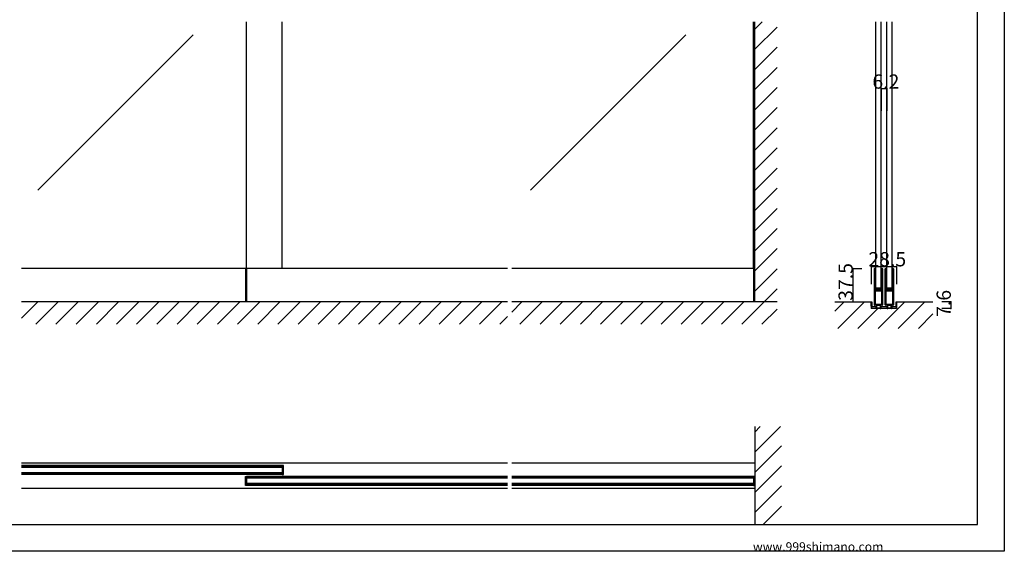
# Model space of a CAD drawing. Extents: x 0 to 1680, y 0 to 1186.
# Drawn here: x 575 to 1680, y 2 to 599 of the extents above; entities that cross this region are included whole.
import ezdxf

# ---------------------------------------------------------------- set-up
doc = ezdxf.new("R2010")
doc.units = 0
doc.header["$LTSCALE"] = 4
doc.header["$MEASUREMENT"] = 0
for name, color, linetype in [('_0-0_', 7, 'CONTINUOUS'), ('_0-1_', 7, 'CONTINUOUS'), ('_0-2_', 7, 'CONTINUOUS'), ('_0-3_', 7, 'CONTINUOUS'), ('_0-4_', 7, 'CONTINUOUS')]:
    doc.layers.add(name, color=color, linetype=linetype)

msp = doc.modelspace()

# ---------------------------------------------------------------- linework, layer by layer
at = {"layer": '_0-0_', "color": 7, "linetype": 'Continuous'}
for p, q in [((1680, 1186), (1680, 2)), ((1650, 32), (1650, 1156)), ((30, 32), (1650, 32)), ((1680, 2), (0, 2))]:
    msp.add_line(p, q, dxfattribs=at)
at = {"layer": '_0-1_', "color": 7, "linetype": 'Continuous'}
for p, q in [((1122.5, 319.5), (577.5, 319.5)), ((828.8, 319.5), (828.8, 282)), ((830, 319.5), (830, 282)), ((1400, 319.5), (1127.5, 319.5)), ((1398.8, 319.5), (1398.8, 282)), ((1533.9, 318.7), (1533.9, 317.7)), ((1533.9, 317.7), (1533.9, 316.5)), ((1533.9, 316.5), (1533.9, 311.5)), ((1533.9, 311.5), (1533.9, 305)), ((1534.5, 317.7), (1534.5, 318.7)), ((1534.5, 316.5), (1534.5, 317.7)), ((1534.5, 311.5), (1534.5, 316.5)), ((1534.5, 305), (1534.5, 311.5)), ((1534.8, 318.7), (1534.8, 317.7)), ((1534.8, 317.7), (1534.8, 316.5)), ((1534.8, 316.5), (1534.8, 311.5)), ((1534.8, 311.5), (1534.8, 305)), ((1535.4, 317.7), (1535.4, 318.7)), ((1535.4, 316.5), (1535.4, 317.7)), ((1535.4, 311.5), (1535.4, 316.5)), ((1535.4, 305), (1535.4, 311.5)), ((1542.4, 318.7), (1542.4, 317.7)), ((1542.4, 317.7), (1542.4, 317.5)), ((1542.4, 317.5), (1542.4, 315.5)), ((1542.4, 315.5), (1542.4, 313.2)), ((1542.4, 313.2), (1542.4, 312)), ((1542.4, 312), (1542.4, 310)), ((1542.4, 310), (1542.4, 308.8)), ((1543, 317.7), (1543, 318.7)), ((1543, 317.5), (1543, 317.7)), ((1543, 315.5), (1543, 317.5)), ((1543, 313.2), (1543, 315.5)), ((1543, 312), (1543, 313.2)), ((1543, 310), (1543, 312)), ((1543, 308.8), (1543, 310)), ((1543.3, 318.7), (1543.3, 317.7)), ((1543.3, 317.7), (1543.3, 317.5)), ((1543.3, 317.5), (1543.3, 314.8)), ((1543.3, 314.8), (1543.3, 313.2)), ((1543.3, 313.2), (1543.3, 312)), ((1543.3, 312), (1543.3, 310)), ((1543.3, 310), (1543.3, 308.8)), ((1543.9, 317.7), (1543.9, 318.7)), ((1543.9, 317.5), (1543.9, 317.7)), ((1543.9, 314.8), (1543.9, 317.5)), ((1543.9, 313.2), (1543.9, 314.8)), ((1543.9, 312), (1543.9, 313.2)), ((1543.9, 310), (1543.9, 312)), ((1543.9, 308.8), (1543.9, 310)), ((1546.1, 318.7), (1546.1, 317.7)), ((1546.1, 317.7), (1546.1, 316.5)), ((1546.1, 316.5), (1546.1, 311.5)), ((1546.1, 311.5), (1546.1, 305)), ((1546.7, 317.7), (1546.7, 318.7)), ((1546.7, 316.5), (1546.7, 317.7)), ((1546.7, 311.5), (1546.7, 316.5)), ((1546.7, 305), (1546.7, 311.5)), ((1547, 318.7), (1547, 317.7)), ((1547, 317.7), (1547, 316.5)), ((1547, 316.5), (1547, 311.5)), ((1547, 311.5), (1547, 305)), ((1547.6, 317.7), (1547.6, 318.7)), ((1547.6, 316.5), (1547.6, 317.7)), ((1547.6, 311.5), (1547.6, 316.5)), ((1547.6, 305), (1547.6, 311.5)), ((1554.6, 318.7), (1554.6, 317.7)), ((1554.6, 317.7), (1554.6, 317.5)), ((1554.6, 317.5), (1554.6, 315.5)), ((1554.6, 315.5), (1554.6, 313.2)), ((1554.6, 313.2), (1554.6, 312)), ((1554.6, 312), (1554.6, 310)), ((1554.6, 310), (1554.6, 308.8)), ((1555.2, 317.7), (1555.2, 318.7)), ((1555.2, 317.5), (1555.2, 317.7)), ((1555.2, 315.5), (1555.2, 317.5)), ((1555.2, 313.2), (1555.2, 315.5)), ((1555.2, 312), (1555.2, 313.2)), ((1555.2, 310), (1555.2, 312)), ((1555.2, 308.8), (1555.2, 310)), ((1555.5, 318.7), (1555.5, 317.7)), ((1555.5, 317.7), (1555.5, 317.5)), ((1555.5, 317.5), (1555.5, 314.8)), ((1555.5, 314.8), (1555.5, 313.2)), ((1555.5, 313.2), (1555.5, 312)), ((1555.5, 312), (1555.5, 310)), ((1555.5, 310), (1555.5, 308.8)), ((1556.1, 317.7), (1556.1, 318.7)), ((1556.1, 317.5), (1556.1, 317.7)), ((1556.1, 314.8), (1556.1, 317.5)), ((1556.1, 313.2), (1556.1, 314.8)), ((1556.1, 312), (1556.1, 313.2)), ((1556.1, 310), (1556.1, 312)), ((1556.1, 308.8), (1556.1, 310)), ((1533.9, 305), (1533.9, 303.8)), ((1533.9, 303.8), (1533.9, 297.7)), ((1534.5, 303.8), (1534.5, 305)), ((1534.5, 297.7), (1534.5, 303.8)), ((1534.8, 305), (1534.8, 303.8)), ((1534.8, 303.8), (1534.8, 299.9)), ((1534.8, 299.9), (1534.8, 297.8)), ((1535.4, 303.8), (1535.4, 305)), ((1535.4, 299.9), (1535.4, 303.8)), ((1535.4, 297.8), (1535.4, 299.9)), ((1542.4, 308.8), (1542.4, 302.8)), ((1542.4, 302.8), (1542.4, 300.6)), ((1542.4, 300.6), (1542.4, 300)), ((1542.4, 300), (1542.4, 299.8)), ((1542.4, 299.8), (1542.4, 299.1)), ((1542.4, 299.1), (1542.4, 298.5)), ((1542.4, 298.5), (1542.4, 297)), ((1543, 302.8), (1543, 308.8)), ((1543, 300.6), (1543, 302.8)), ((1543, 300), (1543, 300.6)), ((1543, 299.8), (1543, 300)), ((1543, 299.1), (1543, 299.8)), ((1543, 298.5), (1543, 299.1)), ((1543, 297), (1543, 298.5)), ((1543.3, 308.8), (1543.3, 302.8)), ((1543.3, 302.8), (1543.3, 294.3)), ((1543.9, 302.8), (1543.9, 308.8)), ((1543.9, 294.3), (1543.9, 302.8)), ((1546.1, 305), (1546.1, 303.8)), ((1546.1, 303.8), (1546.1, 297.7)), ((1546.7, 303.8), (1546.7, 305)), ((1546.7, 297.7), (1546.7, 303.8)), ((1547, 305), (1547, 303.8)), ((1547, 303.8), (1547, 299.9)), ((1547, 299.9), (1547, 297.8)), ((1547.6, 303.8), (1547.6, 305)), ((1547.6, 299.9), (1547.6, 303.8)), ((1547.6, 297.8), (1547.6, 299.9)), ((1554.6, 308.8), (1554.6, 302.8)), ((1554.6, 302.8), (1554.6, 300.6)), ((1554.6, 300.6), (1554.6, 300)), ((1554.6, 300), (1554.6, 299.8)), ((1554.6, 299.8), (1554.6, 299.1)), ((1554.6, 299.1), (1554.6, 298.5)), ((1554.6, 298.5), (1554.6, 297)), ((1555.2, 302.8), (1555.2, 308.8)), ((1555.2, 300.6), (1555.2, 302.8)), ((1555.2, 300), (1555.2, 300.6)), ((1555.2, 299.8), (1555.2, 300)), ((1555.2, 299.1), (1555.2, 299.8)), ((1555.2, 298.5), (1555.2, 299.1)), ((1555.2, 297), (1555.2, 298.5)), ((1555.5, 308.8), (1555.5, 302.8)), ((1555.5, 302.8), (1555.5, 294.3)), ((1556.1, 302.8), (1556.1, 308.8)), ((1556.1, 294.3), (1556.1, 302.8)), ((1533.9, 297.7), (1533.9, 288)), ((1533.9, 288), (1533.9, 286)), ((1534.5, 288), (1534.5, 297.7)), ((1534.5, 286), (1534.5, 288)), ((1534.8, 295), (1534.8, 293.7)), ((1534.8, 293.7), (1534.8, 293.5)), ((1534.8, 293.5), (1534.8, 292.7)), ((1534.8, 292.7), (1534.8, 288)), ((1534.8, 288), (1534.8, 286)), ((1535.4, 293.7), (1535.4, 295)), ((1535.4, 293.5), (1535.4, 293.7)), ((1535.4, 292.7), (1535.4, 293.5)), ((1535.4, 288), (1535.4, 292.7)), ((1535.4, 286), (1535.4, 288)), ((1536.2, 296.7), (1535.6, 296.7)), ((1535.6, 296.7), (1535.6, 296.1)), ((1535.6, 296.1), (1536.2, 296.1)), ((1536.2, 295.1), (1535.6, 295.1)), ((1535.6, 295.1), (1535.6, 294.5)), ((1535.6, 294.5), (1536.2, 294.5)), ((1537.8, 297.5), (1535.7, 297.5)), ((1535.7, 296.9), (1537.8, 296.9)), ((1537.8, 295.9), (1535.7, 295.9)), ((1535.7, 295.3), (1537.8, 295.3)), ((1536.5, 296.7), (1536.2, 296.7)), ((1536.2, 296.1), (1536.5, 296.1)), ((1536.5, 295.1), (1536.2, 295.1)), ((1536.2, 294.5), (1536.5, 294.5)), ((1537, 296.7), (1536.5, 296.7)), ((1536.5, 296.1), (1537, 296.1)), ((1537, 295.1), (1536.5, 295.1)), ((1536.5, 294.5), (1537, 294.5)), ((1538, 296.7), (1537, 296.7)), ((1537, 296.1), (1538, 296.1)), ((1538, 295.1), (1537, 295.1)), ((1537, 294.5), (1538, 294.5)), ((1538.4, 297.5), (1537.8, 297.5)), ((1537.8, 296.9), (1538.4, 296.9)), ((1538.4, 295.9), (1537.8, 295.9)), ((1537.8, 295.3), (1538.4, 295.3)), ((1538.6, 296.7), (1538, 296.7)), ((1538, 296.1), (1538.6, 296.1)), ((1538.6, 295.1), (1538, 295.1)), ((1538, 294.5), (1538.6, 294.5)), ((1538.8, 297.5), (1538.4, 297.5)), ((1538.4, 296.9), (1538.8, 296.9)), ((1538.8, 295.9), (1538.4, 295.9)), ((1538.4, 295.3), (1538.8, 295.3)), ((1538.8, 296.7), (1538.6, 296.7)), ((1538.6, 296.1), (1538.8, 296.1)), ((1538.8, 295.1), (1538.6, 295.1)), ((1538.6, 294.5), (1538.8, 294.5)), ((1539.8, 297.5), (1538.8, 297.5)), ((1538.8, 296.9), (1539.8, 296.9)), ((1539.8, 296.7), (1538.8, 296.7)), ((1538.8, 296.1), (1539.8, 296.1)), ((1539.8, 295.9), (1538.8, 295.9)), ((1538.8, 295.3), (1539.8, 295.3)), ((1539.8, 295.1), (1538.8, 295.1)), ((1538.8, 294.5), (1539.8, 294.5)), ((1540, 297.5), (1539.8, 297.5)), ((1539.8, 296.9), (1540, 296.9)), ((1540, 296.7), (1539.8, 296.7)), ((1539.8, 296.1), (1540, 296.1)), ((1540, 295.9), (1539.8, 295.9)), ((1539.8, 295.3), (1540, 295.3)), ((1540, 295.1), (1539.8, 295.1)), ((1539.8, 294.5), (1540, 294.5)), ((1540.8, 297.5), (1540, 297.5)), ((1540, 296.9), (1540.8, 296.9)), ((1542.1, 296.7), (1540, 296.7)), ((1540, 296.1), (1542.1, 296.1)), ((1540.8, 295.9), (1540, 295.9)), ((1540, 295.3), (1540.8, 295.3)), ((1542.1, 295.1), (1540, 295.1)), ((1540, 294.5), (1542.1, 294.5)), ((1541.3, 297.5), (1540.8, 297.5)), ((1540.8, 296.9), (1541.3, 296.9)), ((1541.3, 295.9), (1540.8, 295.9)), ((1540.8, 295.3), (1541.3, 295.3)), ((1541.6, 297.5), (1541.3, 297.5)), ((1541.3, 296.9), (1541.6, 296.9)), ((1541.6, 295.9), (1541.3, 295.9)), ((1541.3, 295.3), (1541.6, 295.3)), ((1542.2, 297.5), (1541.6, 297.5)), ((1541.6, 296.9), (1542.2, 296.9)), ((1542.2, 295.9), (1541.6, 295.9)), ((1541.6, 295.3), (1542.2, 295.3)), ((1542.2, 296.9), (1542.2, 297.5)), ((1542.2, 295.3), (1542.2, 295.9)), ((1542.4, 294.2), (1542.4, 292.1)), ((1542.4, 292.1), (1542.4, 288.2)), ((1542.4, 288.2), (1542.4, 287)), ((1543, 292.1), (1543, 294.2)), ((1543, 288.2), (1543, 292.1)), ((1543, 287), (1543, 288.2)), ((1543.3, 294.3), (1543.3, 288.2)), ((1543.3, 288.2), (1543.3, 287)), ((1543.9, 288.2), (1543.9, 294.3)), ((1543.9, 287), (1543.9, 288.2)), ((1546.1, 297.7), (1546.1, 288)), ((1546.1, 288), (1546.1, 286)), ((1546.7, 288), (1546.7, 297.7)), ((1546.7, 286), (1546.7, 288)), ((1547, 295), (1547, 293.7)), ((1547, 293.7), (1547, 293.5)), ((1547, 293.5), (1547, 292.7)), ((1547, 292.7), (1547, 288)), ((1547, 288), (1547, 286)), ((1547.6, 293.7), (1547.6, 295)), ((1547.6, 293.5), (1547.6, 293.7)), ((1547.6, 292.7), (1547.6, 293.5)), ((1547.6, 288), (1547.6, 292.7)), ((1547.6, 286), (1547.6, 288)), ((1548.4, 296.7), (1547.8, 296.7)), ((1547.8, 296.7), (1547.8, 296.1)), ((1547.8, 296.1), (1548.4, 296.1)), ((1548.4, 295.1), (1547.8, 295.1)), ((1547.8, 295.1), (1547.8, 294.5)), ((1547.8, 294.5), (1548.4, 294.5)), ((1550, 297.5), (1547.9, 297.5)), ((1547.9, 296.9), (1550, 296.9)), ((1550, 295.9), (1547.9, 295.9)), ((1547.9, 295.3), (1550, 295.3)), ((1548.7, 296.7), (1548.4, 296.7)), ((1548.4, 296.1), (1548.7, 296.1)), ((1548.7, 295.1), (1548.4, 295.1)), ((1548.4, 294.5), (1548.7, 294.5)), ((1549.2, 296.7), (1548.7, 296.7)), ((1548.7, 296.1), (1549.2, 296.1)), ((1549.2, 295.1), (1548.7, 295.1)), ((1548.7, 294.5), (1549.2, 294.5)), ((1550.2, 296.7), (1549.2, 296.7)), ((1549.2, 296.1), (1550.2, 296.1)), ((1550.2, 295.1), (1549.2, 295.1)), ((1549.2, 294.5), (1550.2, 294.5)), ((1550.6, 297.5), (1550, 297.5)), ((1550, 296.9), (1550.6, 296.9)), ((1550.6, 295.9), (1550, 295.9)), ((1550, 295.3), (1550.6, 295.3)), ((1550.8, 296.7), (1550.2, 296.7)), ((1550.2, 296.1), (1550.8, 296.1)), ((1550.8, 295.1), (1550.2, 295.1)), ((1550.2, 294.5), (1550.8, 294.5)), ((1551, 297.5), (1550.6, 297.5)), ((1550.6, 296.9), (1551, 296.9)), ((1551, 295.9), (1550.6, 295.9)), ((1550.6, 295.3), (1551, 295.3)), ((1551, 296.7), (1550.8, 296.7)), ((1550.8, 296.1), (1551, 296.1)), ((1551, 295.1), (1550.8, 295.1)), ((1550.8, 294.5), (1551, 294.5)), ((1552, 297.5), (1551, 297.5)), ((1551, 296.9), (1552, 296.9)), ((1552, 296.7), (1551, 296.7)), ((1551, 296.1), (1552, 296.1)), ((1552, 295.9), (1551, 295.9)), ((1551, 295.3), (1552, 295.3)), ((1552, 295.1), (1551, 295.1)), ((1551, 294.5), (1552, 294.5)), ((1552.2, 297.5), (1552, 297.5)), ((1552, 296.9), (1552.2, 296.9)), ((1552.2, 296.7), (1552, 296.7)), ((1552, 296.1), (1552.2, 296.1)), ((1552.2, 295.9), (1552, 295.9)), ((1552, 295.3), (1552.2, 295.3)), ((1552.2, 295.1), (1552, 295.1)), ((1552, 294.5), (1552.2, 294.5)), ((1553, 297.5), (1552.2, 297.5)), ((1552.2, 296.9), (1553, 296.9)), ((1554.3, 296.7), (1552.2, 296.7)), ((1552.2, 296.1), (1554.3, 296.1)), ((1553, 295.9), (1552.2, 295.9)), ((1552.2, 295.3), (1553, 295.3)), ((1554.3, 295.1), (1552.2, 295.1)), ((1552.2, 294.5), (1554.3, 294.5)), ((1553.5, 297.5), (1553, 297.5)), ((1553, 296.9), (1553.5, 296.9)), ((1553.5, 295.9), (1553, 295.9)), ((1553, 295.3), (1553.5, 295.3)), ((1553.8, 297.5), (1553.5, 297.5)), ((1553.5, 296.9), (1553.8, 296.9)), ((1553.8, 295.9), (1553.5, 295.9)), ((1553.5, 295.3), (1553.8, 295.3)), ((1554.4, 297.5), (1553.8, 297.5)), ((1553.8, 296.9), (1554.4, 296.9)), ((1554.4, 295.9), (1553.8, 295.9)), ((1553.8, 295.3), (1554.4, 295.3)), ((1554.4, 296.9), (1554.4, 297.5)), ((1554.4, 295.3), (1554.4, 295.9)), ((1554.6, 294.2), (1554.6, 292.1)), ((1554.6, 292.1), (1554.6, 288.2)), ((1554.6, 288.2), (1554.6, 287)), ((1555.2, 292.1), (1555.2, 294.2)), ((1555.2, 288.2), (1555.2, 292.1)), ((1555.2, 287), (1555.2, 288.2)), ((1555.5, 294.3), (1555.5, 288.2)), ((1555.5, 288.2), (1555.5, 287)), ((1556.1, 288.2), (1556.1, 294.3)), ((1556.1, 287), (1556.1, 288.2)), ((1530.7, 281.8), (1530.7, 282)), ((1530.7, 282), (1531.3, 282)), ((1530.7, 279), (1530.7, 281.8)), ((1530.7, 278.7), (1530.7, 279)), ((1530.7, 278.4), (1530.7, 278.7)), ((1530.7, 277.3), (1530.7, 278.4)), ((1531.3, 282), (1531.3, 281.8)), ((1531.3, 281.8), (1531.3, 280.4)), ((1531.3, 280.4), (1531.3, 279)), ((1531.3, 279), (1531.3, 278.7)), ((1531.3, 278.7), (1531.3, 278.4)), ((1531.3, 278.4), (1531.3, 277.3)), ((1531.6, 277), (1532.1, 277)), ((1532.1, 276.4), (1531.6, 276.4)), ((1532.1, 277), (1532.6, 277)), ((1532.6, 276.4), (1532.1, 276.4)), ((1532.6, 277), (1532.7, 277)), ((1532.7, 276.4), (1532.6, 276.4)), ((1532.7, 277), (1533.2, 277)), ((1533.2, 276.4), (1532.7, 276.4)), ((1533.2, 277), (1533.6, 277)), ((1533.6, 276.4), (1533.2, 276.4)), ((1533.6, 277), (1533.7, 277)), ((1533.7, 276.4), (1533.6, 276.4)), ((1533.7, 277), (1534, 277)), ((1534, 276.4), (1533.7, 276.4)), ((1533.9, 286), (1533.9, 284.8)), ((1533.9, 284.8), (1533.9, 283.2)), ((1533.9, 283.2), (1533.9, 281.5)), ((1533.9, 281.5), (1533.9, 280.5)), ((1533.9, 280.5), (1533.9, 280.3)), ((1533.9, 280.3), (1533.9, 279.2)), ((1534, 277), (1534.6, 277)), ((1534.6, 276.4), (1534, 276.4)), ((1534.5, 284.8), (1534.5, 286)), ((1534.5, 283.2), (1534.5, 284.8)), ((1534.5, 281.5), (1534.5, 283.2)), ((1534.5, 280.5), (1534.5, 281.5)), ((1534.5, 280.3), (1534.5, 280.5)), ((1534.5, 279.2), (1534.5, 280.3)), ((1534.6, 277), (1534.8, 277)), ((1534.8, 276.4), (1534.6, 276.4)), ((1534.8, 286), (1534.8, 284.8)), ((1534.8, 284.8), (1534.8, 281.5)), ((1534.8, 281.5), (1534.8, 280.5)), ((1534.8, 280.5), (1534.8, 280.3)), ((1534.8, 280.3), (1534.8, 279.2)), ((1534.8, 277), (1535, 277)), ((1535, 276.4), (1534.8, 276.4)), ((1535, 277), (1535.1, 277)), ((1535.1, 276.4), (1535, 276.4)), ((1535.1, 277), (1535.3, 277)), ((1535.3, 276.4), (1535.1, 276.4)), ((1535.3, 278.5), (1535.3, 279.5)), ((1535.3, 279.5), (1542.5, 279.5)), ((1542.5, 278.5), (1535.3, 278.5)), ((1535.3, 277), (1535.4, 277)), ((1535.4, 276.4), (1535.3, 276.4)), ((1535.4, 284.8), (1535.4, 286)), ((1535.4, 281.5), (1535.4, 284.8)), ((1535.4, 280.5), (1535.4, 281.5)), ((1535.4, 280.3), (1535.4, 280.5)), ((1535.4, 279.2), (1535.4, 280.3)), ((1535.4, 277), (1535.9, 277)), ((1535.9, 276.4), (1535.4, 276.4)), ((1537.1, 275), (1537.1, 278.5)), ((1537.1, 278.5), (1538.9, 278.5)), ((1538.9, 278.5), (1540.6, 278.5)), ((1540.6, 278.5), (1540.6, 275)), ((1541.9, 277), (1542.3, 277)), ((1542.3, 276.4), (1541.9, 276.4)), ((1542.3, 277), (1543.7, 277)), ((1543.7, 276.4), (1542.3, 276.4)), ((1542.4, 287), (1542.4, 286.2)), ((1542.4, 286.2), (1542.4, 285.2)), ((1542.4, 285.2), (1542.4, 281.5)), ((1542.4, 281.5), (1542.4, 280.5)), ((1542.4, 280.5), (1542.4, 280.3)), ((1542.4, 280.3), (1542.4, 279.2)), ((1542.5, 279.5), (1542.5, 278.5)), ((1543, 286.2), (1543, 287)), ((1543, 285.2), (1543, 286.2)), ((1543, 281.5), (1543, 285.2)), ((1543, 280.5), (1543, 281.5)), ((1543, 280.3), (1543, 280.5)), ((1543, 279.2), (1543, 280.3)), ((1543.3, 287), (1543.3, 286.2)), ((1543.3, 286.2), (1543.3, 285.2)), ((1543.3, 285.2), (1543.3, 281.5)), ((1543.3, 281.5), (1543.3, 280.5)), ((1543.3, 280.5), (1543.3, 280.3)), ((1543.3, 280.3), (1543.3, 279.2)), ((1543.7, 277), (1545, 277)), ((1545, 276.4), (1543.7, 276.4)), ((1543.9, 286.2), (1543.9, 287)), ((1543.9, 285.2), (1543.9, 286.2)), ((1543.9, 281.5), (1543.9, 285.2)), ((1543.9, 280.5), (1543.9, 281.5)), ((1543.9, 280.3), (1543.9, 280.5)), ((1543.9, 279.2), (1543.9, 280.3)), ((1545, 277), (1546.3, 277)), ((1546.3, 276.4), (1545, 276.4)), ((1546.1, 286), (1546.1, 284.8)), ((1546.1, 284.8), (1546.1, 283.2)), ((1546.1, 283.2), (1546.1, 281.5)), ((1546.1, 281.5), (1546.1, 280.5)), ((1546.1, 280.5), (1546.1, 280.3)), ((1546.1, 280.3), (1546.1, 279.2)), ((1546.3, 277), (1547.7, 277)), ((1547.7, 276.4), (1546.3, 276.4)), ((1546.7, 284.8), (1546.7, 286)), ((1546.7, 283.2), (1546.7, 284.8)), ((1546.7, 281.5), (1546.7, 283.2)), ((1546.7, 280.5), (1546.7, 281.5)), ((1546.7, 280.3), (1546.7, 280.5)), ((1546.7, 279.2), (1546.7, 280.3)), ((1547, 286), (1547, 284.8)), ((1547, 284.8), (1547, 281.5)), ((1547, 281.5), (1547, 280.5)), ((1547, 280.5), (1547, 280.3)), ((1547, 280.3), (1547, 279.2)), ((1547.5, 278.5), (1547.5, 279.5)), ((1547.5, 279.5), (1554.7, 279.5)), ((1554.7, 278.5), (1547.5, 278.5)), ((1547.6, 284.8), (1547.6, 286)), ((1547.6, 281.5), (1547.6, 284.8)), ((1547.6, 280.5), (1547.6, 281.5)), ((1547.6, 280.3), (1547.6, 280.5)), ((1547.6, 279.2), (1547.6, 280.3)), ((1547.7, 277), (1548.1, 277)), ((1548.1, 276.4), (1547.7, 276.4)), ((1549.3, 275), (1549.3, 278.5)), ((1549.3, 278.5), (1551.1, 278.5)), ((1551.1, 278.5), (1552.8, 278.5)), ((1552.8, 278.5), (1552.8, 275)), ((1554.1, 277), (1554.6, 277)), ((1554.6, 276.4), (1554.1, 276.4)), ((1554.6, 287), (1554.6, 286.2)), ((1554.6, 286.2), (1554.6, 285.2)), ((1554.6, 285.2), (1554.6, 281.5)), ((1554.6, 281.5), (1554.6, 280.5)), ((1554.6, 280.5), (1554.6, 280.3)), ((1554.6, 280.3), (1554.6, 279.2)), ((1554.6, 277), (1554.7, 277)), ((1554.7, 276.4), (1554.6, 276.4)), ((1554.7, 279.5), (1554.7, 278.5)), ((1554.7, 277), (1554.9, 277)), ((1554.9, 276.4), (1554.7, 276.4)), ((1554.9, 277), (1555, 277)), ((1555, 276.4), (1554.9, 276.4)), ((1555, 277), (1555.2, 277)), ((1555.2, 276.4), (1555, 276.4)), ((1555.2, 286.2), (1555.2, 287)), ((1555.2, 285.2), (1555.2, 286.2)), ((1555.2, 281.5), (1555.2, 285.2)), ((1555.2, 280.5), (1555.2, 281.5)), ((1555.2, 280.3), (1555.2, 280.5)), ((1555.2, 279.2), (1555.2, 280.3)), ((1555.2, 277), (1555.4, 277)), ((1555.4, 276.4), (1555.2, 276.4)), ((1555.4, 277), (1556, 277)), ((1556, 276.4), (1555.4, 276.4)), ((1555.5, 287), (1555.5, 286.2)), ((1555.5, 286.2), (1555.5, 285.2)), ((1555.5, 285.2), (1555.5, 281.5)), ((1555.5, 281.5), (1555.5, 280.5)), ((1555.5, 280.5), (1555.5, 280.3)), ((1555.5, 280.3), (1555.5, 279.2)), ((1556, 277), (1556.2, 277)), ((1556.2, 276.4), (1556, 276.4)), ((1556.1, 286.2), (1556.1, 287)), ((1556.1, 285.2), (1556.1, 286.2)), ((1556.1, 281.5), (1556.1, 285.2)), ((1556.1, 280.5), (1556.1, 281.5)), ((1556.1, 280.3), (1556.1, 280.5)), ((1556.1, 279.2), (1556.1, 280.3)), ((1556.2, 277), (1556.3, 277)), ((1556.3, 276.4), (1556.2, 276.4)), ((1556.3, 277), (1556.7, 277)), ((1556.7, 276.4), (1556.3, 276.4)), ((1556.7, 277), (1557.2, 277)), ((1557.2, 276.4), (1556.7, 276.4)), ((1557.2, 277), (1557.3, 277)), ((1557.3, 276.4), (1557.2, 276.4)), ((1557.3, 277), (1557.8, 277)), ((1557.8, 276.4), (1557.3, 276.4)), ((1557.8, 277), (1558.3, 277)), ((1558.3, 276.4), (1557.8, 276.4)), ((1558.6, 281.8), (1558.6, 282)), ((1558.6, 282), (1559.2, 282)), ((1558.6, 280.4), (1558.6, 281.8)), ((1558.6, 279), (1558.6, 280.4)), ((1558.6, 278.7), (1558.6, 279)), ((1558.6, 278.4), (1558.6, 278.7)), ((1558.6, 277.3), (1558.6, 278.4)), ((1559.2, 282), (1559.2, 281.8)), ((1559.2, 281.8), (1559.2, 279)), ((1559.2, 279), (1559.2, 278.7)), ((1559.2, 278.7), (1559.2, 278.4)), ((1559.2, 278.4), (1559.2, 277.3)), ((1536.2, 276), (1536.2, 276.1)), ((1536.2, 275.6), (1536.2, 276)), ((1536.2, 275.5), (1536.2, 275.6)), ((1536.2, 275.3), (1536.2, 275.5)), ((1536.8, 276.1), (1536.8, 276)), ((1536.8, 276), (1536.8, 275.6)), ((1536.8, 275.6), (1536.8, 275.5)), ((1536.8, 275.5), (1536.8, 275.3)), ((1537.1, 275), (1537.5, 275)), ((1540.6, 275), (1537.1, 275)), ((1537.5, 274.4), (1537.1, 274.4)), ((1537.5, 275), (1537.9, 275)), ((1537.9, 274.4), (1537.5, 274.4)), ((1537.9, 275), (1538, 275)), ((1538, 274.4), (1537.9, 274.4)), ((1538, 275), (1538.4, 275)), ((1538.4, 274.4), (1538, 274.4)), ((1538.4, 275), (1538.6, 275)), ((1538.6, 274.4), (1538.4, 274.4)), ((1538.6, 275), (1539.4, 275)), ((1539.4, 274.4), (1538.6, 274.4)), ((1539.4, 275), (1539.8, 275)), ((1539.8, 274.4), (1539.4, 274.4)), ((1539.8, 275), (1540.3, 275)), ((1540.3, 274.4), (1539.8, 274.4)), ((1540.3, 275), (1540.7, 275)), ((1540.7, 274.4), (1540.3, 274.4)), ((1541, 275.6), (1541, 276.1)), ((1541, 275.3), (1541, 275.6)), ((1541.6, 276.1), (1541.6, 275.6)), ((1541.6, 275.6), (1541.6, 275.3)), ((1548.4, 275.6), (1548.4, 276.1)), ((1548.4, 275.3), (1548.4, 275.6)), ((1549, 276.1), (1549, 275.6)), ((1549, 275.6), (1549, 275.3)), ((1549.3, 275), (1549.7, 275)), ((1552.8, 275), (1549.3, 275)), ((1549.7, 274.4), (1549.3, 274.4)), ((1549.7, 275), (1550.1, 275)), ((1550.1, 274.4), (1549.7, 274.4)), ((1550.1, 275), (1550.6, 275)), ((1550.6, 274.4), (1550.1, 274.4)), ((1550.6, 275), (1551.4, 275)), ((1551.4, 274.4), (1550.6, 274.4)), ((1551.4, 275), (1551.6, 275)), ((1551.6, 274.4), (1551.4, 274.4)), ((1551.6, 275), (1552, 275)), ((1552, 274.4), (1551.6, 274.4)), ((1552, 275), (1552.1, 275)), ((1552.1, 274.4), (1552, 274.4)), ((1552.1, 275), (1552.5, 275)), ((1552.5, 274.4), (1552.1, 274.4)), ((1552.5, 275), (1552.9, 275)), ((1552.9, 274.4), (1552.5, 274.4)), ((1553.2, 276), (1553.2, 276.1)), ((1553.2, 275.6), (1553.2, 276)), ((1553.2, 275.5), (1553.2, 275.6)), ((1553.2, 275.3), (1553.2, 275.5)), ((1553.8, 276.1), (1553.8, 276)), ((1553.8, 276), (1553.8, 275.6)), ((1553.8, 275.6), (1553.8, 275.5)), ((1553.8, 275.5), (1553.8, 275.3)), ((577.5, 101.2), (1122.5, 101.2)), ((1127.5, 101.2), (1400, 101.2)), ((870, 98.1), (577.5, 98.1)), ((870, 96.6), (577.5, 96.6)), ((870, 89.6), (577.5, 89.6)), ((871.2, 98.1), (870, 98.1)), ((870, 98.1), (870, 88.1)), ((871.2, 88.1), (871.2, 98.1)), ((870, 88.1), (577.5, 88.1)), ((828.8, 75.9), (828.8, 85.9)), ((828.8, 85.9), (830, 85.9)), ((830, 85.9), (830, 75.9)), ((1122.5, 85.9), (830, 85.9)), ((1122.5, 84.4), (830, 84.4)), ((1122.5, 77.4), (830, 77.4)), ((870, 88.1), (871.2, 88.1)), ((1398.8, 85.9), (1127.5, 85.9)), ((1398.8, 84.4), (1127.5, 84.4)), ((1398.8, 77.4), (1127.5, 77.4)), ((1400, 85.9), (1398.8, 85.9)), ((1398.8, 85.9), (1398.8, 75.9)), ((1400, 75.9), (1400, 85.9)), ((577.5, 72.8), (1122.5, 72.8)), ((830, 75.9), (828.8, 75.9)), ((1122.5, 75.9), (830, 75.9)), ((1398.8, 75.9), (1127.5, 75.9)), ((1127.5, 72.8), (1400, 72.8)), ((1398.8, 75.9), (1400, 75.9))]:
    msp.add_line(p, q, dxfattribs=at)
for centre, radius, start, end in [((1534.6, 318.7), 0.75, 109.819, 180.0001), ((1534.6, 318.7), 0.75, 89.999, 109.8262), ((1534.6, 318.7), 0.15, 90, 180), ((1534.6, 318.7), 0.75, 360, 90), ((1534.6, 318.7), 0.15, 360, 90), ((1543.1, 318.7), 0.75, 109.819, 180.0001), ((1543.1, 318.7), 0.75, 89.999, 109.8262), ((1543.1, 318.7), 0.15, 90, 180), ((1543.1, 318.7), 0.75, 360, 90), ((1543.1, 318.7), 0.15, 360, 90), ((1546.8, 318.7), 0.75, 109.819, 180.0001), ((1546.8, 318.7), 0.75, 89.999, 109.8262), ((1546.8, 318.7), 0.15, 90, 180), ((1546.8, 318.7), 0.75, 360, 90), ((1546.8, 318.7), 0.15, 360, 90), ((1555.3, 318.7), 0.75, 109.819, 180.0001), ((1555.3, 318.7), 0.75, 89.999, 109.8262), ((1555.3, 318.7), 0.15, 90, 180), ((1555.3, 318.7), 0.75, 360, 90), ((1555.3, 318.7), 0.15, 360, 90), ((1535.7, 297.8), 0.9, 180, 270), ((1535.7, 295), 0.9, 90, 180), ((1535.7, 297.8), 0.3, 180, 270), ((1535.7, 295), 0.3, 90, 180), ((1542.1, 297), 0.9, 270, 0), ((1542.1, 297), 0.3, 270, 0), ((1542.1, 294.2), 0.9, 360, 90), ((1542.1, 294.2), 0.3, 360, 90), ((1547.9, 297.8), 0.9, 180, 270), ((1547.9, 295), 0.9, 90, 180), ((1547.9, 297.8), 0.3, 180, 270), ((1547.9, 295), 0.3, 90, 180), ((1554.3, 297), 0.9, 270, 0), ((1554.3, 297), 0.3, 270, 0), ((1554.3, 294.2), 0.9, 360, 90), ((1554.3, 294.2), 0.3, 360, 90), ((1531.6, 277.3), 0.9, 180, 270), ((1531.6, 277.3), 0.3, 180, 270), ((1534.6, 279.2), 0.75, 179.9999, 250.181), ((1534.6, 279.2), 0.75, 250.1748, 270), ((1534.6, 279.2), 0.15, 180, 270), ((1534.6, 279.2), 0.75, 270, 0), ((1534.6, 279.2), 0.15, 270, 0), ((1535.9, 276.1), 0.9, 360, 90), ((1535.9, 276.1), 0.3, 360, 90), ((1541.9, 276.1), 0.9, 90, 180), ((1541.9, 276.1), 0.3, 90, 180), ((1543.1, 279.2), 0.75, 179.9999, 250.181), ((1543.1, 279.2), 0.75, 250.1748, 270), ((1543.1, 279.2), 0.15, 180, 270), ((1543.1, 279.2), 0.15, 270, 0), ((1543.1, 279.2), 0.75, 270, 0), ((1546.8, 279.2), 0.75, 179.9999, 250.181), ((1546.8, 279.2), 0.75, 250.1748, 270), ((1546.8, 279.2), 0.15, 180, 270), ((1546.8, 279.2), 0.75, 270, 0), ((1546.8, 279.2), 0.15, 270, 0), ((1548.1, 276.1), 0.9, 360, 90), ((1548.1, 276.1), 0.3, 360, 90), ((1554.1, 276.1), 0.9, 90, 180), ((1554.1, 276.1), 0.3, 90, 180), ((1555.3, 279.2), 0.75, 179.9999, 250.181), ((1555.3, 279.2), 0.75, 250.1748, 270), ((1555.3, 279.2), 0.15, 180, 270), ((1555.3, 279.2), 0.15, 270, 0), ((1555.3, 279.2), 0.75, 270, 0), ((1558.3, 277.3), 0.3, 270, 0), ((1558.3, 277.3), 0.9, 270, 0), ((1537.1, 275.3), 0.9, 180, 270), ((1537.1, 275.3), 0.3, 180, 270), ((1540.7, 275.3), 0.9, 270, 0), ((1540.7, 275.3), 0.3, 270, 0), ((1549.3, 275.3), 0.9, 180, 270), ((1549.3, 275.3), 0.3, 180, 270), ((1552.9, 275.3), 0.9, 270, 0), ((1552.9, 275.3), 0.3, 270, 0)]:
    msp.add_arc(centre, radius, start, end, dxfattribs=at)
at = {"layer": '_0-2_', "color": 132, "linetype": 'Continuous'}
for p, q in [((830, 319.5), (830, 596.5)), ((870, 319.5), (870, 596.5)), ((1398.8, 319.5), (1398.8, 596.5)), ((1535.9, 298.1), (1535.9, 596.5)), ((1541.9, 298.1), (1541.9, 596.5)), ((1548.1, 298.1), (1548.1, 596.5)), ((1554.1, 298.1), (1554.1, 596.5)), ((770.1, 582), (595.8, 407.6)), ((1322.6, 582), (1148.3, 407.6)), ((870, 96.1), (577.5, 96.1)), ((870, 90.1), (577.5, 90.1)), ((1122.5, 83.9), (830, 83.9)), ((1122.5, 77.9), (830, 77.9)), ((1398.8, 83.9), (1127.5, 83.9)), ((1398.8, 77.9), (1127.5, 77.9))]:
    msp.add_line(p, q, dxfattribs=at)
at = {"layer": '_0-3_', "color": 54, "linetype": 'Continuous'}
for p, q in [((1400, 588.3), (1408.2, 596.5)), ((1400, 282), (1400, 596.5)), ((1400, 565.7), (1425, 590.7)), ((1400, 543.1), (1425, 568.1)), ((1400, 520.4), (1425, 545.4)), ((1400, 497.8), (1425, 522.8)), ((1400, 475.2), (1425, 500.2)), ((1400, 452.6), (1425, 477.6)), ((1400, 429.9), (1425, 454.9)), ((1400, 407.3), (1425, 432.3)), ((1400, 384.7), (1425, 409.7)), ((1400, 362), (1425, 387)), ((1400, 339.4), (1425, 364.4)), ((1400, 316.8), (1425, 341.8)), ((1400, 294.2), (1425, 319.2)), ((1410.5, 282), (1425, 296.5)), ((577.5, 263.6), (595.9, 282)), ((1122.5, 282), (577.5, 282)), ((593.5, 257), (618.5, 282)), ((616.1, 257), (641.1, 282)), ((638.8, 257), (663.8, 282)), ((661.4, 257), (686.4, 282)), ((684, 257), (709, 282)), ((706.6, 257), (731.6, 282)), ((729.3, 257), (754.3, 282)), ((751.9, 257), (776.9, 282)), ((774.5, 257), (799.5, 282)), ((797.2, 257), (822.2, 282)), ((819.8, 257), (844.8, 282)), ((842.4, 257), (867.4, 282)), ((865, 257), (890, 282)), ((887.7, 257), (912.7, 282)), ((910.3, 257), (935.3, 282)), ((932.9, 257), (957.9, 282)), ((955.5, 257), (980.5, 282)), ((978.2, 257), (1003.2, 282)), ((1000.8, 257), (1025.8, 282)), ((1023.4, 257), (1048.4, 282)), ((1046.1, 257), (1071.1, 282)), ((1068.7, 257), (1093.7, 282)), ((1091.3, 257), (1116.3, 282)), ((1127.5, 270.6), (1138.9, 282)), ((1425, 282), (1127.5, 282)), ((1136.6, 257), (1161.6, 282)), ((1159.2, 257), (1184.2, 282)), ((1181.8, 257), (1206.8, 282)), ((1204.4, 257), (1229.4, 282)), ((1227.1, 257), (1252.1, 282)), ((1249.7, 257), (1274.7, 282)), ((1272.3, 257), (1297.3, 282)), ((1295, 257), (1320, 282)), ((1317.6, 257), (1342.6, 282)), ((1340.2, 257), (1365.2, 282)), ((1362.8, 257), (1387.8, 282)), ((1385.5, 257), (1410.5, 282)), ((1425, 282), (1400, 282)), ((1490, 282), (1530.7, 282)), ((1490, 271.5), (1500.5, 282)), ((1490, 271.5), (1500.5, 282)), ((1490, 271.5), (1500.5, 282)), ((1490, 271.5), (1500.5, 282)), ((1490, 271.5), (1500.5, 282)), ((1490, 271.5), (1500.5, 282)), ((1490, 271.5), (1500.5, 282)), ((1490, 271.5), (1500.5, 282)), ((1490, 271.5), (1500.5, 282)), ((1493.1, 252), (1523.1, 282)), ((1493.1, 252), (1523.1, 282)), ((1493.1, 252), (1523.1, 282)), ((1493.1, 252), (1523.1, 282)), ((1493.1, 252), (1523.1, 282)), ((1493.1, 252), (1523.1, 282)), ((1493.1, 252), (1523.1, 282)), ((1493.1, 252), (1523.1, 282)), ((1493.1, 252), (1523.1, 282)), ((1530.7, 282), (1530.7, 274.4)), ((1538.4, 252), (1568.4, 282)), ((1538.4, 252), (1568.4, 282)), ((1538.4, 252), (1568.4, 282)), ((1538.4, 252), (1568.4, 282)), ((1538.4, 252), (1568.4, 282)), ((1538.4, 252), (1568.4, 282)), ((1538.4, 252), (1568.4, 282)), ((1538.4, 252), (1568.4, 282)), ((1538.4, 252), (1568.4, 282)), ((1559.2, 282), (1559.2, 274.4)), ((1559.2, 282), (1600, 282)), ((1561, 252), (1591, 282)), ((1561, 252), (1591, 282)), ((1561, 252), (1591, 282)), ((1561, 252), (1591, 282)), ((1561, 252), (1591, 282)), ((1561, 252), (1591, 282)), ((1561, 252), (1591, 282)), ((1561, 252), (1591, 282)), ((1561, 252), (1591, 282)), ((1113.9, 257), (1122.5, 265.6)), ((1408.1, 257), (1425, 273.9)), ((1515.7, 252), (1538.1, 274.4)), ((1515.7, 252), (1538.1, 274.4)), ((1515.7, 252), (1538.1, 274.4)), ((1515.7, 252), (1538.1, 274.4)), ((1515.7, 252), (1538.1, 274.4)), ((1515.7, 252), (1538.1, 274.4)), ((1515.7, 252), (1538.1, 274.4)), ((1515.7, 252), (1538.1, 274.4)), ((1515.7, 252), (1538.1, 274.4)), ((1559.2, 274.4), (1530.7, 274.4)), ((1583.6, 252), (1600, 268.4)), ((1583.6, 252), (1600, 268.4)), ((1583.6, 252), (1600, 268.4)), ((1583.6, 252), (1600, 268.4)), ((1583.6, 252), (1600, 268.4)), ((1583.6, 252), (1600, 268.4)), ((1583.6, 252), (1600, 268.4)), ((1583.6, 252), (1600, 268.4)), ((1583.6, 252), (1600, 268.4)), ((1400, 142), (1400, 32)), ((1400, 113.1), (1428.9, 142)), ((1400, 135.8), (1406.2, 142)), ((1400, 90.5), (1430, 120.5)), ((1400, 67.9), (1430, 97.9)), ((1400, 45.3), (1430, 75.3)), ((1409.4, 32), (1430, 52.6))]:
    msp.add_line(p, q, dxfattribs=at)
at = {"layer": '_0-4_', "color": 7, "linetype": 'Continuous'}
for p, q in [((1541.9, 521.5), (1541.9, 496.5)), ((1548.1, 521.5), (1548.1, 496.5)), ((1530.7, 321.9), (1530.7, 301.9)), ((1559.2, 321.9), (1559.2, 301.9)), ((1510, 319.5), (1520, 319.5)), ((1510, 282), (1520, 282)), ((1620, 282), (1610, 282)), ((1620, 274.4), (1610, 274.4))]:
    msp.add_line(p, q, dxfattribs=at)
at = {"layer": '_0-4_', "color": 132, "linetype": 'Continuous'}
for p, q in [((1541.9, 521.5), (1548.1, 521.5)), ((1530.7, 321.9), (1559.2, 321.9)), ((1510, 319.5), (1510, 282)), ((1620, 282), (1620, 274.4))]:
    msp.add_line(p, q, dxfattribs=at)
at = {"layer": '_0-4_', "color": 132}
for p in [(1541.9, 521.5), (1548.1, 521.5), (1530.7, 321.9), (1559.2, 321.9), (1510, 319.5), (1510, 282), (1620, 282), (1620, 274.4)]:
    msp.add_point(p, dxfattribs=at)

# ---------------------------------------------------------------- texts
at = {"layer": '_0-0_', "color": 7}
msp.add_text('www.999shimano.com', height=10, dxfattribs=at).set_placement((1398, 2))
at = {"layer": '_0-4_', "color": 7}
for s, p in [('6.2', (1532, 521.5)), ('28.5', (1527.5, 321.9))]:
    msp.add_text(s, height=16, dxfattribs=at).set_placement(p)
for s, p in [('37.5', (1510, 283.2)), ('7.6', (1620, 265.2))]:
    msp.add_text(s, height=16, rotation=90, dxfattribs=at).set_placement(p)

doc.saveas('drawing.dxf')
